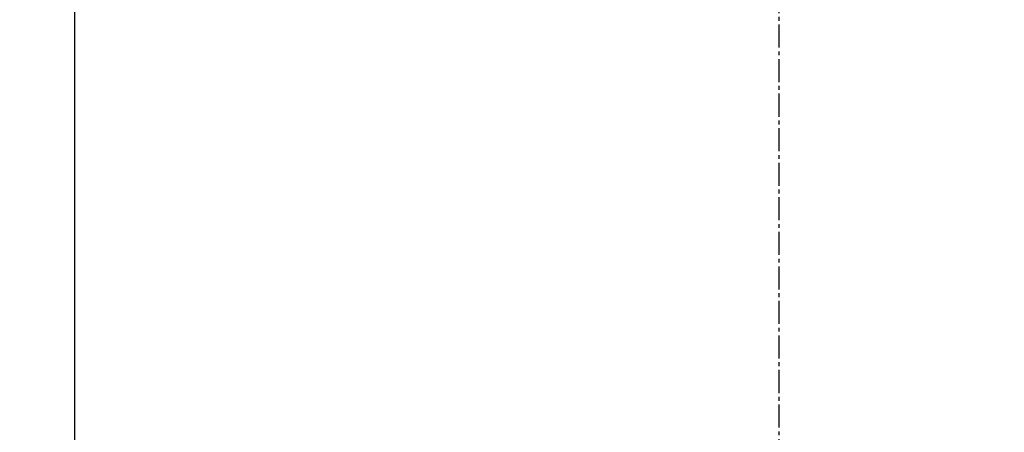
# Model space of a CAD drawing. Units: millimetres. Extents: x -109 to 26472, y -120 to 8847.
# Drawn here: x 16664 to 16696, y 6696 to 6709 of the extents above; entities that cross this region are included whole.
import ezdxf

# ---------------------------------------------------------------- set-up
doc = ezdxf.new("R2010")
doc.units = ezdxf.units.MM
doc.linetypes.add('CENTER2', pattern=[1.125, 0.75, -0.125, 0.125, -0.125])
doc.layers.add('150-機器', color=8, linetype='Continuous')
doc.layers.add('160-文字', color=254, linetype='Continuous')
doc.styles.add('KH001', font='txt')
doc.dimstyles.new('KH1xx030', dxfattribs={"dimscale": 30, "dimtxt": 2, "dimasz": 0.6, "dimexe": 0.3, "dimexo": 1.2, "dimgap": 0.5, "dimtad": 3, "dimdec": 1, "dimdsep": 46, "dimlunit": 6, "dimtxsty": 'KH001', "dimblk": 'DOT', "dimcen": 1, "dimdle": 1, "dimclrd": 256, "dimclre": 256, "dimclrt": 256, "dimadec": 0, "dimazin": 0, "dimtfac": 1, "dimtdec": 1, "dimtix": 1, "dimtmove": 2, "dimatfit": 3, "dimldrblk": 'CLOSEDBLANK', "dimfxl": 1, "dimtolj": 1, "dimtzin": 0, "dimlwd": -1, "dimlwe": -1, "dimarcsym": 0})

# ---------------------------------------------------------------- blocks, each defined once
blk = doc.blocks.new('F402_H')
at = {"layer": '150-機器', "color": 161, "linetype": 'CENTER2'}
blk.add_line((0, 136.026), (0, -355.416), dxfattribs=at)
at = {"layer": '150-機器', "color": 13, "linetype": 'Continuous'}
blk.add_line((22.939, -188.142), (22.939, -261.807), dxfattribs=at)
blk = doc.blocks.new('_ClosedBlank')
at = {"color": 0, "linetype": 'ByBlock', "lineweight": -2}
for p, q in [((-1, 0.1667), (0, 0)), ((-1, 0.1667), (-1, -0.1667)), ((0, 0), (-1, -0.1667))]:
    blk.add_line(p, q, dxfattribs=at)
blk = doc.blocks.new('_Dot')
at = {"color": 0, "linetype": 'ByBlock', "lineweight": -2}
blk.add_line((-0.5, 0), (-1, 0), dxfattribs=at)
at = {"color": 0, "linetype": 'ByBlock', "const_width": 0.5}
blk.add_lwpolyline([(-0.25, 0, 1), (0.25, 0, 1)], format="xyb", close=True, dxfattribs=at)

msp = doc.modelspace()

# ---------------------------------------------------------------- linework, layer by layer
at = {"layer": '150-機器', "color": 13}
for radius in [90.5, 80.5]:
    msp.add_circle((16688.31, 6736.569), radius, dxfattribs=at)

# ---------------------------------------------------------------- block references
at = {"layer": '150-機器', "xscale": -1}
msp.add_blockref('F402_H', (16688.317, 6941.762), dxfattribs=at)

# ---------------------------------------------------------------- leaders
at = {"layer": '160-文字'}
msp.add_leader([(16808.324, 6941.569), (15486.052, 5159.998)], dimstyle='KH1xx030', override={"dimgap": 0.5, "dimtad": 1}, dxfattribs=at)

doc.saveas('drawing.dxf')
